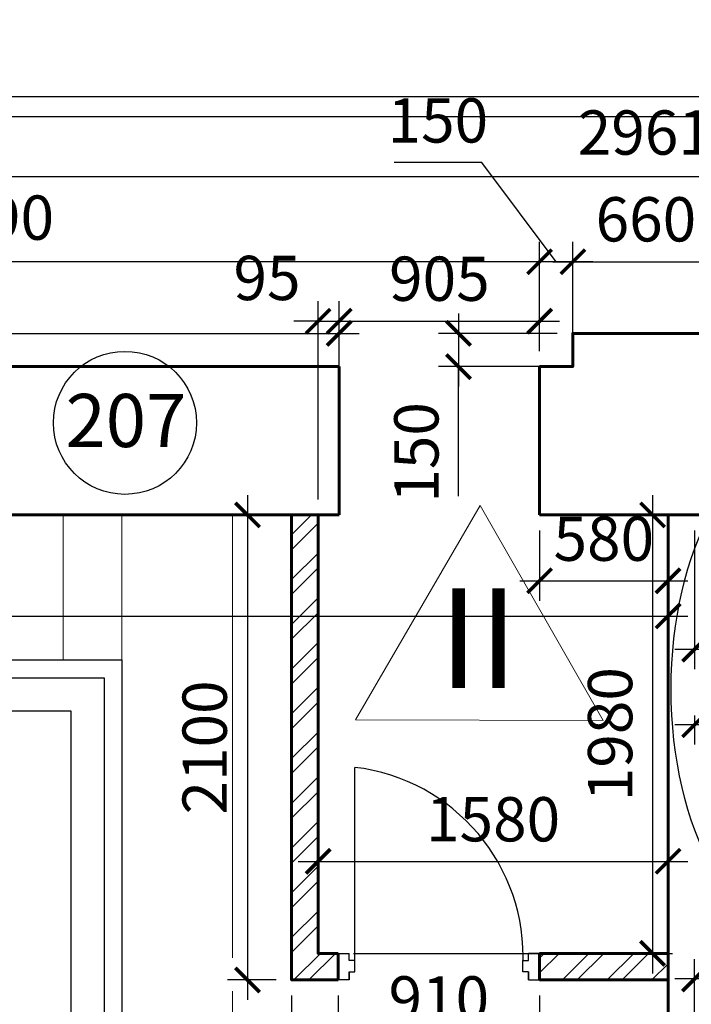
# Model space of a CAD drawing. Units: millimetres. Extents: x -533889 to -62763, y -292783 to 93076.
# Drawn here: x -377734 to -374702, y -67865 to -63418 of the extents above; entities that cross this region are included whole.
import ezdxf

# ---------------------------------------------------------------- set-up
doc = ezdxf.new("R2010")
doc.units = ezdxf.units.MM
doc.linetypes.add('GOST2.303 5', pattern=[24, 20, -1.5, 1, -1.5])
for name, color, linetype, lineweight in [('01_Конструкции существующие', 3, 'Continuous', 60), ('13_Размеры', 7, 'Continuous', 15), ('Kladochniy-Hatch', 244, 'Continuous', 0), ('Гипрок', 170, 'Continuous', 25), ('Двери новые', 10, 'Continuous', 25), ('Металл', 180, 'Continuous', 30), ('Размеры', 250, 'Continuous', 15), ('Штриховка', 14, 'Continuous', 0)]:
    doc.layers.add(name, color=color, linetype=linetype, lineweight=lineweight)
doc.layers.add('08_Бассейн', color=5, linetype='Continuous')
doc.layers.add('10_экспликация помещений', color=7, linetype='Continuous')
doc.layers.add('Размер', color=7, linetype='Continuous', lineweight=15, true_color=0x000000)
doc.styles.add('111', font='arial.ttf', dxfattribs={"height": 300})
doc.styles.add('GOST 2.304', font='CS_Gost2304.shx', dxfattribs={"width": 0.8})
doc.dimstyles.new('Standard 50', dxfattribs={"dimtxt": 200, "dimasz": 110, "dimexe": 90, "dimexo": 70, "dimgap": 60, "dimtad": 1, "dimdec": 0, "dimrnd": 5, "dimzin": 1, "dimtxsty": 'GOST 2.304', "dimblk": 'ARCHTICK', "dimcen": 150, "dimdle": 90, "dimclrd": 256, "dimclre": 256, "dimclrt": 256, "dimadec": 0, "dimazin": 0, "dimtfac": 1, "dimtdec": 0, "dimtmove": 1, "dimatfit": 3, "dimldrblk": 'ARCHTICK', "dimfxl": 50, "dimarcsym": 0})

# ---------------------------------------------------------------- blocks, each defined once
blk = doc.blocks.new('_ArchTick')
at = {"color": 0, "linetype": 'ByBlock', "const_width": 0.15}
blk.add_lwpolyline([(-0.5, -0.5), (0.5, 0.5)], dxfattribs=at)
blk = doc.blocks.new('*D61')
at = {"layer": '13_Размеры', "lineweight": -2}
for p, q in [((-380526.5, -64914.7), (-380526.5, -64421.3)), ((-375236.5, -64914.7), (-375236.5, -64421.3)), ((-375146.5, -64511.3), (-380616.5, -64511.3))]:
    blk.add_line(p, q, dxfattribs=at)
at = {"layer": 'DEFPOINTS', "color": 0}
for p in [(-380526.5, -64511.3), (-380526.5, -64984.7), (-375236.5, -64984.7)]:
    blk.add_point(p, dxfattribs=at)
at = {"layer": '13_Размеры', "lineweight": -2, "xscale": 110, "yscale": 110, "zscale": 110, "rotation": 180}
blk.add_blockref('_ArchTick', (-380526.5, -64511.3), dxfattribs=at)
at = {"layer": '13_Размеры', "lineweight": -2, "xscale": 110, "yscale": 110, "zscale": 110}
blk.add_blockref('_ArchTick', (-375236.5, -64511.3), dxfattribs=at)
at = {"layer": '13_Размеры', "lineweight": 15, "insert": (-377881.5, -64337.8), "char_height": 200, "attachment_point": 5, "style": 'GOST 2.304'}
blk.add_mtext('5290', dxfattribs=at)
blk = doc.blocks.new('*D2')
at = {"layer": '13_Размеры', "lineweight": -2}
for p, q in [((-389716.5, -64914.7), (-389716.5, -64037.1)), ((-360101.5, -64914.7), (-360101.5, -64037.1)), ((-360011.5, -64127.1), (-389806.5, -64127.1))]:
    blk.add_line(p, q, dxfattribs=at)
at = {"layer": 'DEFPOINTS', "color": 0}
for p in [(-389716.5, -64127.1), (-389716.5, -64984.7), (-360101.5, -64984.7)]:
    blk.add_point(p, dxfattribs=at)
at = {"layer": '13_Размеры', "lineweight": -2, "xscale": 110, "yscale": 110, "zscale": 110, "rotation": 180}
blk.add_blockref('_ArchTick', (-389716.5, -64127.1), dxfattribs=at)
at = {"layer": '13_Размеры', "lineweight": -2, "xscale": 110, "yscale": 110, "zscale": 110}
blk.add_blockref('_ArchTick', (-360101.5, -64127.1), dxfattribs=at)
at = {"layer": '13_Размеры', "lineweight": 15, "insert": (-374835.9, -63953.6), "char_height": 200, "attachment_point": 5, "style": 'GOST 2.304'}
blk.add_mtext('29615', dxfattribs=at)
blk = doc.blocks.new('*D15')
at = {"layer": '13_Размеры', "lineweight": -2}
for p, q in [((-375236.5, -64764.7), (-375236.5, -64421.3)), ((-374576.5, -64764.7), (-374576.5, -64421.3)), ((-375326.5, -64511.3), (-374486.5, -64511.3))]:
    blk.add_line(p, q, dxfattribs=at)
at = {"layer": 'DEFPOINTS', "color": 0}
for p in [(-374576.5, -64511.3), (-375236.5, -64834.7), (-374576.5, -64834.7)]:
    blk.add_point(p, dxfattribs=at)
at = {"layer": '13_Размеры', "lineweight": -2, "xscale": 110, "yscale": 110, "zscale": 110, "rotation": 180}
blk.add_blockref('_ArchTick', (-375236.5, -64511.3), dxfattribs=at)
at = {"layer": '13_Размеры', "lineweight": -2, "xscale": 110, "yscale": 110, "zscale": 110}
blk.add_blockref('_ArchTick', (-374576.5, -64511.3), dxfattribs=at)
at = {"layer": '13_Размеры', "lineweight": 15, "insert": (-374906.5, -64345.5), "char_height": 200, "attachment_point": 5, "style": 'GOST 2.304'}
blk.add_mtext('660', dxfattribs=at)
blk = doc.blocks.new('*D297')
at = {"layer": 'DEFPOINTS', "color": 0}
for p in [(-382331.5, -65951.8), (-374806.5, -66111.1), (-374806.5, -66111.1)]:
    blk.add_point(p, dxfattribs=at)
at = {"layer": 'Размеры', "lineweight": -2}
for p, q in [((-382331.5, -66021.8), (-382331.5, -66201.1)), ((-374806.5, -66041.1), (-374806.5, -66021.1))]:
    blk.add_line(p, q, dxfattribs=at)
at = {"layer": 'Размеры', "linetype": 'ByBlock', "lineweight": -2}
blk.add_line((-382421.5, -66111.1), (-374716.5, -66111.1), dxfattribs=at)
at = {"layer": 'Размеры', "lineweight": -2, "xscale": 110, "yscale": 110, "zscale": 110, "rotation": 180}
blk.add_blockref('_ArchTick', (-382331.5, -66111.1), dxfattribs=at)
at = {"layer": 'Размеры', "lineweight": -2, "xscale": 110, "yscale": 110, "zscale": 110}
blk.add_blockref('_ArchTick', (-374806.5, -66111.1), dxfattribs=at)
at = {"layer": 'Размеры', "lineweight": 15, "insert": (-378569, -65939.2), "char_height": 200, "attachment_point": 5, "style": 'GOST 2.304'}
blk.add_mtext('7525', dxfattribs=at)
blk = doc.blocks.new('*D298')
at = {"layer": 'DEFPOINTS', "color": 0}
for p in [(-374686.5, -65654.7), (-372606.5, -65654.7), (-372606.5, -66260.6)]:
    blk.add_point(p, dxfattribs=at)
at = {"layer": 'Размеры', "lineweight": -2}
for p, q in [((-374686.5, -65724.7), (-374686.5, -66350.6)), ((-372606.5, -65724.7), (-372606.5, -66350.6))]:
    blk.add_line(p, q, dxfattribs=at)
at = {"layer": 'Размеры', "linetype": 'ByBlock', "lineweight": -2}
blk.add_line((-374776.5, -66260.6), (-372516.5, -66260.6), dxfattribs=at)
at = {"layer": 'Размеры', "lineweight": -2, "xscale": 110, "yscale": 110, "zscale": 110, "rotation": 180}
blk.add_blockref('_ArchTick', (-374686.5, -66260.6), dxfattribs=at)
at = {"layer": 'Размеры', "lineweight": -2, "xscale": 110, "yscale": 110, "zscale": 110}
blk.add_blockref('_ArchTick', (-372606.5, -66260.6), dxfattribs=at)
at = {"layer": 'Размеры', "lineweight": 15, "insert": (-373646.5, -66092.8), "char_height": 200, "attachment_point": 5, "style": 'GOST 2.304'}
blk.add_mtext('2080', dxfattribs=at)
blk = doc.blocks.new('*D313')
at = {"layer": 'DEFPOINTS', "color": 0}
for p in [(-375386.5, -64779.5), (-376291.5, -64984.7), (-375386.5, -64984.7)]:
    blk.add_point(p, dxfattribs=at)
at = {"layer": 'Размеры', "lineweight": -2}
for p, q in [((-376291.5, -64914.7), (-376291.5, -64689.5)), ((-375386.5, -64914.7), (-375386.5, -64689.5)), ((-376381.5, -64779.5), (-375296.5, -64779.5))]:
    blk.add_line(p, q, dxfattribs=at)
at = {"layer": 'Размеры', "lineweight": -2, "xscale": 110, "yscale": 110, "zscale": 110, "rotation": 180}
blk.add_blockref('_ArchTick', (-376291.5, -64779.5), dxfattribs=at)
at = {"layer": 'Размеры', "lineweight": -2, "xscale": 110, "yscale": 110, "zscale": 110}
blk.add_blockref('_ArchTick', (-375386.5, -64779.5), dxfattribs=at)
at = {"layer": 'Размеры', "lineweight": 15, "insert": (-375839, -64613.7), "char_height": 200, "attachment_point": 5, "style": 'GOST 2.304'}
blk.add_mtext('905', dxfattribs=at)
blk = doc.blocks.new('*D380')
at = {"layer": 'DEFPOINTS', "color": 0}
for p in [(-374686.5, -67750), (-374686.5, -68143.8), (-373486.5, -68143.8)]:
    blk.add_point(p, dxfattribs=at)
at = {"layer": 'Размеры', "lineweight": -2}
for p, q in [((-374686.5, -68073.8), (-374686.5, -67660)), ((-373486.5, -68073.8), (-373486.5, -67660))]:
    blk.add_line(p, q, dxfattribs=at)
at = {"layer": 'Размеры', "linetype": 'ByBlock', "lineweight": -2}
blk.add_line((-373396.5, -67750), (-374776.5, -67750), dxfattribs=at)
at = {"layer": 'Размеры', "lineweight": -2, "xscale": 110, "yscale": 110, "zscale": 110, "rotation": 180}
blk.add_blockref('_ArchTick', (-374686.5, -67750), dxfattribs=at)
at = {"layer": 'Размеры', "lineweight": -2, "xscale": 110, "yscale": 110, "zscale": 110}
blk.add_blockref('_ArchTick', (-373486.5, -67750), dxfattribs=at)
at = {"layer": 'Размеры', "lineweight": 15, "insert": (-373985.8, -67582.2), "char_height": 200, "attachment_point": 5, "style": 'GOST 2.304'}
blk.add_mtext('1200', dxfattribs=at)
blk = doc.blocks.new('*D504')
at = {"layer": 'DEFPOINTS', "color": 0}
for p in [(-376506.5, -65654.7), (-376705.2, -67754.7), (-376506.5, -67754.7)]:
    blk.add_point(p, dxfattribs=at)
at = {"layer": 'Размеры', "linetype": 'ByBlock', "lineweight": -2}
blk.add_line((-376705.2, -65564.7), (-376705.2, -67844.7), dxfattribs=at)
at = {"layer": 'Размеры', "lineweight": -2}
for p, q in [((-376576.5, -65654.7), (-376795.2, -65654.7)), ((-376576.5, -67754.7), (-376795.2, -67754.7))]:
    blk.add_line(p, q, dxfattribs=at)
at = {"layer": 'Размеры', "lineweight": -2, "xscale": 110, "yscale": 110, "zscale": 110}
for p, rotation in [((-376705.2, -65654.7), 90), ((-376705.2, -67754.7), 270)]:
    blk.add_blockref('_ArchTick', p, dxfattribs=dict(at, rotation=rotation))
at = {"layer": 'Размеры', "lineweight": 15, "insert": (-376872.9, -66704.7), "char_height": 200, "attachment_point": 5, "rotation": 90, "style": 'GOST 2.304'}
blk.add_mtext('2100', dxfattribs=at)
blk = doc.blocks.new('*D505')
at = {"layer": 'DEFPOINTS', "color": 0}
for p in [(-376506.5, -67754.7), (-374806.5, -67754.7), (-374806.5, -68568.9)]:
    blk.add_point(p, dxfattribs=at)
at = {"layer": 'Размеры', "lineweight": -2}
for p, q in [((-376506.5, -67824.7), (-376506.5, -68658.9)), ((-374806.5, -67824.7), (-374806.5, -68658.9))]:
    blk.add_line(p, q, dxfattribs=at)
at = {"layer": 'Размеры', "linetype": 'ByBlock', "lineweight": -2}
blk.add_line((-376596.5, -68568.9), (-374716.5, -68568.9), dxfattribs=at)
at = {"layer": 'Размеры', "lineweight": -2, "xscale": 110, "yscale": 110, "zscale": 110, "rotation": 180}
blk.add_blockref('_ArchTick', (-376506.5, -68568.9), dxfattribs=at)
at = {"layer": 'Размеры', "lineweight": -2, "xscale": 110, "yscale": 110, "zscale": 110}
blk.add_blockref('_ArchTick', (-374806.5, -68568.9), dxfattribs=at)
at = {"layer": 'Размеры', "lineweight": 15, "insert": (-375656.5, -68408.9), "char_height": 200, "attachment_point": 5, "style": 'GOST 2.304'}
blk.add_mtext('1700', dxfattribs=at)
blk = doc.blocks.new('*D506')
at = {"layer": 'DEFPOINTS', "color": 0}
for p in [(-376506.5, -67754.7), (-376296.5, -67754.7), (-376506.5, -68029.6)]:
    blk.add_point(p, dxfattribs=at)
at = {"layer": 'Размеры', "lineweight": -2}
for p, q in [((-376506.5, -67824.7), (-376506.5, -68119.6)), ((-376296.5, -67824.7), (-376296.5, -68119.6))]:
    blk.add_line(p, q, dxfattribs=at)
at = {"layer": 'Размеры', "linetype": 'ByBlock', "lineweight": -2}
for p, q in [((-376401.5, -68029.6), (-376777, -68671.4)), ((-376206.5, -68029.6), (-376596.5, -68029.6)), ((-376777, -68671.4), (-377173, -68671.4))]:
    blk.add_line(p, q, dxfattribs=at)
at = {"layer": 'Размеры', "lineweight": -2, "xscale": 110, "yscale": 110, "zscale": 110, "rotation": 180}
blk.add_blockref('_ArchTick', (-376506.5, -68029.6), dxfattribs=at)
at = {"layer": 'Размеры', "lineweight": -2, "xscale": 110, "yscale": 110, "zscale": 110}
blk.add_blockref('_ArchTick', (-376296.5, -68029.6), dxfattribs=at)
at = {"layer": 'Размеры', "lineweight": 15, "insert": (-376975, -68503.6), "char_height": 200, "attachment_point": 5, "style": 'GOST 2.304'}
blk.add_mtext('210', dxfattribs=at)
blk = doc.blocks.new('*D507')
at = {"layer": 'DEFPOINTS', "color": 0}
for p in [(-376296.5, -67754.7), (-375386.5, -67754.7), (-375386.5, -68029.6)]:
    blk.add_point(p, dxfattribs=at)
at = {"layer": 'Размеры', "lineweight": -2}
for p, q in [((-376296.5, -67824.7), (-376296.5, -68119.6)), ((-375386.5, -67824.7), (-375386.5, -68119.6))]:
    blk.add_line(p, q, dxfattribs=at)
at = {"layer": 'Размеры', "linetype": 'ByBlock', "lineweight": -2}
blk.add_line((-376386.5, -68029.6), (-375296.5, -68029.6), dxfattribs=at)
at = {"layer": 'Размеры', "lineweight": -2, "xscale": 110, "yscale": 110, "zscale": 110, "rotation": 180}
blk.add_blockref('_ArchTick', (-376296.5, -68029.6), dxfattribs=at)
at = {"layer": 'Размеры', "lineweight": -2, "xscale": 110, "yscale": 110, "zscale": 110}
blk.add_blockref('_ArchTick', (-375386.5, -68029.6), dxfattribs=at)
at = {"layer": 'Размеры', "lineweight": 15, "insert": (-375841.5, -67863.9), "char_height": 200, "attachment_point": 5, "style": 'GOST 2.304'}
blk.add_mtext('910', dxfattribs=at)
blk = doc.blocks.new('*D508')
at = {"layer": 'DEFPOINTS', "color": 0}
for p in [(-374806.5, -65654.7), (-376296.5, -67634.7), (-374876.5, -67634.7)]:
    blk.add_point(p, dxfattribs=at)
at = {"layer": 'Размеры', "linetype": 'ByBlock', "lineweight": -2}
blk.add_line((-374876.5, -65564.7), (-374876.5, -67724.7), dxfattribs=at)
at = {"layer": 'Размеры', "lineweight": -2}
for p, q in [((-374876.5, -65654.7), (-374966.5, -65654.7)), ((-376226.5, -67634.7), (-374786.5, -67634.7))]:
    blk.add_line(p, q, dxfattribs=at)
at = {"layer": 'Размеры', "lineweight": -2, "xscale": 110, "yscale": 110, "zscale": 110}
for p, rotation in [((-374876.5, -65654.7), 90), ((-374876.5, -67634.7), 270)]:
    blk.add_blockref('_ArchTick', p, dxfattribs=dict(at, rotation=rotation))
at = {"layer": 'Размеры', "lineweight": 15, "insert": (-375042.3, -66644.7), "char_height": 200, "attachment_point": 5, "rotation": 90, "style": 'GOST 2.304'}
blk.add_mtext('1980', dxfattribs=at)
blk = doc.blocks.new('*D509')
at = {"layer": 'DEFPOINTS', "color": 0}
for p in [(-374806.5, -67218.9), (-376386.5, -67634.7), (-374806.5, -67634.7)]:
    blk.add_point(p, dxfattribs=at)
at = {"layer": 'Размеры', "lineweight": -2}
for p, q in [((-376386.5, -67564.7), (-376386.5, -67128.9)), ((-374806.5, -67564.7), (-374806.5, -67128.9))]:
    blk.add_line(p, q, dxfattribs=at)
at = {"layer": 'Размеры', "linetype": 'ByBlock', "lineweight": -2}
blk.add_line((-376476.5, -67218.9), (-374716.5, -67218.9), dxfattribs=at)
at = {"layer": 'Размеры', "lineweight": -2, "xscale": 110, "yscale": 110, "zscale": 110, "rotation": 180}
blk.add_blockref('_ArchTick', (-376386.5, -67218.9), dxfattribs=at)
at = {"layer": 'Размеры', "lineweight": -2, "xscale": 110, "yscale": 110, "zscale": 110}
blk.add_blockref('_ArchTick', (-374806.5, -67218.9), dxfattribs=at)
at = {"layer": 'Размеры', "lineweight": 15, "insert": (-375596.5, -67054.8), "char_height": 200, "attachment_point": 5, "style": 'GOST 2.304'}
blk.add_mtext('1580', dxfattribs=at)
blk = doc.blocks.new('*D510')
at = {"layer": 'DEFPOINTS', "color": 0}
for p in [(-375386.5, -65654.7), (-374806.5, -65654.7), (-374806.5, -65951.8)]:
    blk.add_point(p, dxfattribs=at)
at = {"layer": 'Размеры', "lineweight": -2}
for p, q in [((-375386.5, -65724.7), (-375386.5, -66041.8)), ((-374806.5, -65724.7), (-374806.5, -66041.8))]:
    blk.add_line(p, q, dxfattribs=at)
at = {"layer": 'Размеры', "linetype": 'ByBlock', "lineweight": -2}
blk.add_line((-375476.5, -65951.8), (-374716.5, -65951.8), dxfattribs=at)
at = {"layer": 'Размеры', "lineweight": -2, "xscale": 110, "yscale": 110, "zscale": 110, "rotation": 180}
blk.add_blockref('_ArchTick', (-375386.5, -65951.8), dxfattribs=at)
at = {"layer": 'Размеры', "lineweight": -2, "xscale": 110, "yscale": 110, "zscale": 110}
blk.add_blockref('_ArchTick', (-374806.5, -65951.8), dxfattribs=at)
at = {"layer": 'Размеры', "lineweight": 15, "insert": (-375096.5, -65787.7), "char_height": 200, "attachment_point": 5, "style": 'GOST 2.304'}
blk.add_mtext('580', dxfattribs=at)
blk = doc.blocks.new('*D511')
at = {"layer": 'DEFPOINTS', "color": 0}
for p in [(-376291.5, -64779.5), (-376386.5, -65654.7), (-376291.5, -65654.7)]:
    blk.add_point(p, dxfattribs=at)
at = {"layer": 'Размеры', "lineweight": -2}
for p, q in [((-376386.5, -65584.7), (-376386.5, -64689.5)), ((-376291.5, -65584.7), (-376291.5, -64689.5))]:
    blk.add_line(p, q, dxfattribs=at)
at = {"layer": 'Размеры', "linetype": 'ByBlock', "lineweight": -2}
for p, q in [((-376386.5, -64779.5), (-376496.5, -64779.5)), ((-376386.5, -64779.5), (-376291.5, -64779.5)), ((-376291.5, -64779.5), (-376181.5, -64779.5))]:
    blk.add_line(p, q, dxfattribs=at)
at = {"layer": 'Размеры', "lineweight": -2, "xscale": 110, "yscale": 110, "zscale": 110}
blk.add_blockref('_ArchTick', (-376386.5, -64779.5), dxfattribs=at)
at = {"layer": 'Размеры', "lineweight": -2, "xscale": 110, "yscale": 110, "zscale": 110, "rotation": 180}
blk.add_blockref('_ArchTick', (-376291.5, -64779.5), dxfattribs=at)
at = {"layer": 'Размеры', "lineweight": 15, "insert": (-376617.3, -64610.3), "char_height": 200, "attachment_point": 5, "style": 'GOST 2.304'}
blk.add_mtext('95', dxfattribs=at)
blk = doc.blocks.new('*D1018')
at = {"layer": 'DEFPOINTS', "color": 0}
for p in [(-375386.5, -64511.3), (-375386.5, -64984.7), (-375236.5, -64984.7)]:
    blk.add_point(p, dxfattribs=at)
at = {"layer": 'Размер', "lineweight": -2}
for p, q in [((-375647.9, -64063), (-376043.9, -64063)), ((-375311.5, -64511.3), (-375647.9, -64063)), ((-375386.5, -64914.7), (-375386.5, -64421.3)), ((-375236.5, -64914.7), (-375236.5, -64421.3)), ((-375146.5, -64511.3), (-375476.5, -64511.3))]:
    blk.add_line(p, q, dxfattribs=at)
at = {"layer": 'Размер', "lineweight": -2, "xscale": 110, "yscale": 110, "zscale": 110, "rotation": 180}
blk.add_blockref('_ArchTick', (-375386.5, -64511.3), dxfattribs=at)
at = {"layer": 'Размер', "lineweight": -2, "xscale": 110, "yscale": 110, "zscale": 110}
blk.add_blockref('_ArchTick', (-375236.5, -64511.3), dxfattribs=at)
at = {"layer": 'Размер', "lineweight": 15, "insert": (-375845.9, -63898.9), "char_height": 200, "attachment_point": 5, "style": 'GOST 2.304'}
blk.add_mtext('150', dxfattribs=at)
blk = doc.blocks.new('A$C371B6EBA')
at = {"layer": 'Двери новые', "lineweight": 25}
for p, q in [((-120, -50), (-120, 0)), ((-120, 0), (0, 0)), ((0, 0), (0, -50)), ((-82.5, -50), (-120, -50)), ((-82.5, -75), (-32.5, -75))]:
    blk.add_line(p, q, dxfattribs=at)
for points in [[(-120, -50), (-82.5, -50), (-82.5, -75)], [(-32.5, -75), (-32.5, -50), (0, -50)]]:
    blk.add_lwpolyline(points, dxfattribs=at)
blk = doc.blocks.new('*D1218')
at = {"layer": 'DEFPOINTS', "color": 0}
for p in [(-363156.5, -63764.7), (-381986.5, -63854.7), (-363156.5, -63854.7)]:
    blk.add_point(p, dxfattribs=at)
at = {"layer": 'Размер', "lineweight": -2}
for p, q in [((-381986.5, -63784.7), (-381986.5, -63674.7)), ((-363156.5, -63784.7), (-363156.5, -63674.7)), ((-382076.5, -63764.7), (-363066.5, -63764.7))]:
    blk.add_line(p, q, dxfattribs=at)
at = {"layer": 'Размер', "lineweight": -2, "xscale": 110, "yscale": 110, "zscale": 110, "rotation": 180}
blk.add_blockref('_ArchTick', (-381986.5, -63764.7), dxfattribs=at)
at = {"layer": 'Размер', "lineweight": -2, "xscale": 110, "yscale": 110, "zscale": 110}
blk.add_blockref('_ArchTick', (-363156.5, -63764.7), dxfattribs=at)
at = {"layer": 'Размер', "lineweight": 5, "insert": (-372571.5, -63600.5), "char_height": 200, "attachment_point": 5, "style": 'GOST 2.304'}
blk.add_mtext('18830', dxfattribs=at)
blk = doc.blocks.new('*D1301')
at = {"layer": 'DEFPOINTS', "color": 0}
for p in [(-374686.5, -66491), (-373646.5, -66491), (-373646.5, -66601.6)]:
    blk.add_point(p, dxfattribs=at)
at = {"layer": 'Размер', "lineweight": -2}
for p, q in [((-374686.5, -66561), (-374686.5, -66691.6)), ((-373646.5, -66561), (-373646.5, -66691.6)), ((-374776.5, -66601.6), (-373556.5, -66601.6))]:
    blk.add_line(p, q, dxfattribs=at)
at = {"layer": 'Размер', "lineweight": -2, "xscale": 110, "yscale": 110, "zscale": 110, "rotation": 180}
blk.add_blockref('_ArchTick', (-374686.5, -66601.6), dxfattribs=at)
at = {"layer": 'Размер', "lineweight": -2, "xscale": 110, "yscale": 110, "zscale": 110}
blk.add_blockref('_ArchTick', (-373646.5, -66601.6), dxfattribs=at)
at = {"layer": 'Размер', "lineweight": 15, "insert": (-374166.5, -66441.6), "char_height": 200, "attachment_point": 5, "style": 'GOST 2.304'}
blk.add_mtext('1040', dxfattribs=at)
blk = doc.blocks.new('*D1420')
at = {"layer": 'DEFPOINTS', "color": 0}
for p in [(-375236.5, -64834.7), (-375752.8, -64984.7), (-375236.5, -64984.7)]:
    blk.add_point(p, dxfattribs=at)
at = {"layer": 'Размеры', "lineweight": -2}
for p, q in [((-375752.8, -64744.7), (-375752.8, -65074.7)), ((-375306.5, -64834.7), (-375842.8, -64834.7)), ((-375306.5, -64984.7), (-375842.8, -64984.7)), ((-375752.8, -65570.3), (-375752.8, -64984.7))]:
    blk.add_line(p, q, dxfattribs=at)
at = {"layer": 'Размеры', "lineweight": -2, "xscale": 110, "yscale": 110, "zscale": 110}
for p, rotation in [((-375752.8, -64834.7), 90), ((-375752.8, -64984.7), 270)]:
    blk.add_blockref('_ArchTick', p, dxfattribs=dict(at, rotation=rotation))
at = {"layer": 'Размеры', "lineweight": 15, "insert": (-375917, -65372.3), "char_height": 200, "attachment_point": 5, "rotation": 90, "style": 'GOST 2.304'}
blk.add_mtext('150', dxfattribs=at)
blk = doc.blocks.new('*D1445')
at = {"layer": 'DEFPOINTS', "color": 0}
for p in [(-376291.5, -64834.7), (-380526.5, -64984.7), (-376291.5, -64984.7)]:
    blk.add_point(p, dxfattribs=at)
at = {"layer": 'Размеры', "lineweight": -2}
for p, q in [((-380526.5, -64914.7), (-380526.5, -64744.7)), ((-376291.5, -64914.7), (-376291.5, -64744.7)), ((-380616.5, -64834.7), (-376201.5, -64834.7))]:
    blk.add_line(p, q, dxfattribs=at)
at = {"layer": 'Размеры', "lineweight": -2, "xscale": 110, "yscale": 110, "zscale": 110, "rotation": 180}
blk.add_blockref('_ArchTick', (-380526.5, -64834.7), dxfattribs=at)
at = {"layer": 'Размеры', "lineweight": -2, "xscale": 110, "yscale": 110, "zscale": 110}
blk.add_blockref('_ArchTick', (-376291.5, -64834.7), dxfattribs=at)
at = {"layer": 'Размеры', "lineweight": 15, "insert": (-378409, -64662.8), "char_height": 200, "attachment_point": 5, "style": 'GOST 2.304'}
blk.add_mtext('4235', dxfattribs=at)

msp = doc.modelspace()

# ---------------------------------------------------------------- hatches: boundary and pattern name
at = {"layer": 'Kladochniy-Hatch'}
h = msp.add_hatch(dxfattribs=at)
h.set_pattern_fill('ANSI32', color=256, scale=15, style=0)
h.paths.add_polyline_path([(-376506.524, -67754.657), (-376296.524, -67754.657), (-376296.524, -67634.657), (-376386.524, -67634.657), (-376386.524, -65654.657), (-376506.524, -65654.657)])
h = msp.add_hatch(dxfattribs=at)
h.set_pattern_fill('ANSI32', color=256, scale=15, style=0)
h.paths.add_polyline_path([(-375386.524, -67634.657), (-375386.524, -67754.657), (-374806.524, -67754.657), (-374806.524, -67634.657)])

# ---------------------------------------------------------------- linework, layer by layer
at = {"layer": '01_Конструкции существующие', "lineweight": 60}
msp.add_line((-374806.524, -70974.657), (-374806.524, -65654.657), dxfattribs=at)
for points in [[(-376291.524, -64984.657), (-380526.524, -64984.657), (-380526.524, -64834.657), (-381176.524, -64834.657), (-381176.524, -64984.657), (-384394.929, -64984.657)], [(-374546.524, -64984.657), (-374576.524, -64984.657), (-374576.524, -64834.657), (-375236.524, -64834.657), (-375236.524, -64984.657), (-375386.524, -64984.657)], [(-375386.524, -64984.657), (-375386.524, -65654.657)], [(-384394.929, -65654.657), (-376291.524, -65654.657)], [(-375386.524, -65654.657), (-374546.524, -65654.657)]]:
    msp.add_lwpolyline(points, dxfattribs=at)
at = {"layer": '01_Конструкции существующие'}
msp.add_lwpolyline([(-376291.524, -64984.657), (-376291.524, -65654.657)], dxfattribs=at)
at = {"layer": '08_Бассейн', "color": 4, "lineweight": 25}
msp.add_lwpolyline([(-387196.524, -55556.289), (-387196.524, -63284.657), (-387196.524, -63284.657), (-387196.524, -63854.657), (-361676.524, -63854.657), (-361276.524, -63854.657), (-361276.524, -59264.657)], dxfattribs=at)
at = {"layer": '10_экспликация помещений', "color": 1}
msp.add_circle((-377258.784, -65238.682), 322.916, dxfattribs=at)
at = {"layer": 'Kladochniy-Hatch', "lineweight": 60}
for p, q in [((-376506.524, -65654.657), (-376386.524, -65654.657)), ((-376296.524, -67754.657), (-376296.524, -67634.657)), ((-375386.524, -67754.657), (-375386.524, -67634.657))]:
    msp.add_line(p, q, dxfattribs=at)
for points in [[(-376506.524, -65654.657), (-376506.524, -67754.657), (-376296.524, -67754.657)], [(-376386.524, -65654.657), (-376386.524, -67634.657), (-376296.524, -67634.657)], [(-375387.005, -67634.657), (-374806.524, -67634.657)], [(-375386.701, -67754.657), (-374806.524, -67754.657), (-374806.524, -67754.657)]]:
    msp.add_lwpolyline(points, dxfattribs=at)
at = {"layer": 'Гипрок', "linetype": 'GOST2.303 5', "lineweight": 15, "ltscale": 100}
msp.add_line((-376772.524, -65654.657), (-376772.524, -70874.657), dxfattribs=at)
at = {"layer": 'Двери новые'}
msp.add_line((-376221.524, -67694.418), (-376221.524, -66794.418), dxfattribs=at)
msp.add_arc((-376322.624, -67650.573), 862.104, 357.235243, 83.265347, dxfattribs=at)
at = {"layer": 'Металл', "lineweight": 15}
msp.add_lwpolyline([(-377537.07, -66309.657), (-377272.524, -66309.657), (-377272.524, -65654.657), (-377537.07, -65654.657)], close=True, dxfattribs=at)
at = {"layer": 'Металл', "lineweight": 30, "ltscale": 1200}
msp.add_lwpolyline([(-381457.524, -66309.657), (-381457.524, -66309.657), (-381457.524, -66309.657), (-377272.524, -66309.657), (-377272.524, -69784.365)], dxfattribs=at)
for points in [[(-381377.524, -66389.657), (-377352.524, -66389.657), (-377352.524, -70134.657), (-381377.524, -70134.657)], [(-381227.524, -66539.657), (-377502.524, -66539.657), (-377502.524, -69984.657), (-381227.524, -69984.657)]]:
    msp.add_lwpolyline(points, close=True, dxfattribs=at)
at = {"layer": 'Размер', "lineweight": 25}
msp.add_ellipse((-374166.524, -66441.587), major_axis=(0, 1139.597), ratio=0.54942943, dxfattribs=at)
at = {"layer": 'Штриховка'}
msp.add_lwpolyline([(-375099.28, -66583.12), (-375655.279, -65612.471), (-376217.885, -66579.305)], close=True, dxfattribs=at)

# ---------------------------------------------------------------- block references
at = {"layer": 'Двери новые', "lineweight": 25, "rotation": 90.00000000000001}
msp.add_blockref('A$C371B6EBA', (-376296.524, -67634.657), dxfattribs=at)
at = {"layer": 'Двери новые', "lineweight": 25, "xscale": -1, "rotation": 270}
msp.add_blockref('A$C371B6EBA', (-375386.524, -67634.657), dxfattribs=at)

# ---------------------------------------------------------------- texts
at = {"layer": '10_экспликация помещений', "color": 1, "style": '111'}
msp.add_text('207', height=240, dxfattribs=at).set_placement((-377527.135, -65348.108))
at = {"layer": 'Штриховка', "insert": (-375662.509, -66210.657), "char_height": 450, "attachment_point": 5, "style": 'GOST 2.304'}
msp.add_mtext_dynamic_manual_height_columns('II', width=250, gutter_width=25, heights=[0], dxfattribs=at)

# ---------------------------------------------------------------- dimensions: what is measured, and where the dimension line sits
at = {"layer": '13_Размеры', "lineweight": 15}
dim = msp.add_linear_dim(base=(-389716.524, -64127.118), p1=(-360101.524, -64984.657), p2=(-389716.524, -64984.657), angle=180, dimstyle='Standard 50', override={"dimlfac": 1, "dimtxsty": 'GOST 2.304', "dimblk1": 'ArchTick', "dimblk2": 'ArchTick', "dimsah": 1, "dimtolj": 0}, dxfattribs=at)
dim.commit()
dim.dimension.update_dxf_attribs({"geometry": '*D2', "text_midpoint": (-374835.874, -64127.118), "dimtype": 161})
for p1, p2, distance, picture, middle in [((-375236.524, -64984.657), (-380526.524, -64984.657), -473.348, '*D61', (-377881.524, -64337.776)), ((-375236.524, -64834.657), (-374576.524, -64834.657), 323.348, '*D15', (-374906.524, -64345.522))]:
    dim = msp.add_aligned_dim(p1=p1, p2=p2, distance=distance, dimstyle='Standard 50', override={"dimlfac": 1, "dimtxsty": 'GOST 2.304', "dimblk1": 'ArchTick', "dimblk2": 'ArchTick', "dimsah": 1, "dimtolj": 0}, dxfattribs=at)
    dim.commit()
    dim.dimension.update_dxf_attribs({"geometry": picture, "text_midpoint": middle})
at = {"layer": 'Размер', "lineweight": 5}
dim = msp.add_linear_dim(base=(-363156.524, -63764.657), p1=(-381986.524, -63854.657), p2=(-363156.524, -63854.657), dimstyle='Standard 50', override={"dimscale": 1, "dimlfac": 1, "dimtxsty": 'GOST 2.304', "dimblk1": 'ArchTick', "dimblk2": 'ArchTick', "dimsah": 1, "dimtolj": 0}, dxfattribs=at)
dim.commit()
dim.dimension.update_dxf_attribs({"geometry": '*D1218', "text_midpoint": (-372571.524, -63600.515)})
at = {"layer": 'Размер', "lineweight": 15}
dim = msp.add_linear_dim(base=(-375386.524, -64511.309), p1=(-375236.524, -64984.657), p2=(-375386.524, -64984.657), dimstyle='Standard 50', override={"dimscale": 1}, dxfattribs=at)
dim.commit()
dim.dimension.update_dxf_attribs({"geometry": '*D1018', "text_midpoint": (-375707.926, -64063.025), "dimtype": 160})
dim = msp.add_linear_dim(base=(-373646.524, -66601.587), p1=(-374686.524, -66491), p2=(-373646.524, -66491), dimstyle='Standard 50', override={"dimscale": 1}, dxfattribs=at)
dim.commit()
dim.dimension.update_dxf_attribs({"geometry": '*D1301', "text_midpoint": (-374166.524, -66441.587)})
at = {"layer": 'Размеры', "lineweight": 15}
for base, p1, p2, picture, middle in [((-376291.524, -64779.527), (-376386.524, -65654.657), (-376291.524, -65654.657), '*D511', (-376617.267, -64776.089)), ((-374686.524, -67749.961), (-373486.524, -68143.785), (-374686.524, -68143.785), '*D380', (-373985.81, -67749.961)), ((-376506.524, -68029.647), (-376296.524, -67754.657), (-376506.524, -67754.657), '*D506', (-376837.02, -68671.378))]:
    dim = msp.add_linear_dim(base=base, p1=p1, p2=p2, dimstyle='Standard 50', override={"dimscale": 1, "dimlfac": 1, "dimtxsty": 'GOST 2.304', "dimblk1": 'ArchTick', "dimblk2": 'ArchTick', "dimsah": 1, "dimfxl": 75, "dimtolj": 0}, dxfattribs=at)
    dim.commit()
    dim.dimension.update_dxf_attribs({"geometry": picture, "text_midpoint": middle, "dimtype": 160})
for base, p1, p2, override, picture, middle in [((-375386.524, -64779.527), (-376291.524, -64984.657), (-375386.524, -64984.657), {"dimlfac": 1, "dimtxsty": 'GOST 2.304', "dimblk1": 'ArchTick', "dimblk2": 'ArchTick', "dimsah": 1, "dimtolj": 0}, '*D313', (-375839.024, -64613.739)), ((-376291.524, -64834.657), (-380526.524, -64984.657), (-376291.524, -64984.657), {"dimscale": 1}, '*D1445', (-378409.024, -64662.769)), ((-374806.524, -65951.804), (-375386.524, -65654.657), (-374806.524, -65654.657), {"dimscale": 1, "dimlfac": 1, "dimtxsty": 'GOST 2.304', "dimblk1": 'ArchTick', "dimblk2": 'ArchTick', "dimsah": 1, "dimfxl": 75, "dimtolj": 0}, '*D510', (-375096.524, -65787.662)), ((-372606.524, -66260.569), (-374686.524, -65654.657), (-372606.524, -65654.657), {"dimscale": 1, "dimlfac": 1, "dimtxsty": 'GOST 2.304', "dimblk1": 'ArchTick', "dimblk2": 'ArchTick', "dimsah": 1, "dimfxl": 75, "dimtolj": 0}, '*D298', (-373646.524, -66092.823)), ((-374806.524, -66111.114), (-382331.524, -65951.804), (-374806.524, -66111.114), {"dimscale": 1, "dimlfac": 1, "dimtxsty": 'GOST 2.304', "dimblk1": 'ArchTick', "dimblk2": 'ArchTick', "dimsah": 1, "dimfxl": 75, "dimtolj": 0}, '*D297', (-378569.024, -65939.225)), ((-374806.524, -67218.924), (-376386.524, -67634.657), (-374806.524, -67634.657), {"dimscale": 1, "dimlfac": 1, "dimtxsty": 'GOST 2.304', "dimblk1": 'ArchTick', "dimblk2": 'ArchTick', "dimsah": 1, "dimfxl": 75, "dimtolj": 0}, '*D509', (-375596.524, -67054.782)), ((-374806.524, -68568.875), (-376506.524, -67754.657), (-374806.524, -67754.657), {"dimscale": 1, "dimlfac": 1, "dimtxsty": 'GOST 2.304', "dimblk1": 'ArchTick', "dimblk2": 'ArchTick', "dimsah": 1, "dimfxl": 75, "dimtolj": 0}, '*D505', (-375656.524, -68408.875)), ((-375386.524, -68029.647), (-376296.524, -67754.657), (-375386.524, -67754.657), {"dimscale": 1, "dimlfac": 1, "dimtxsty": 'GOST 2.304', "dimblk1": 'ArchTick', "dimblk2": 'ArchTick', "dimsah": 1, "dimfxl": 75, "dimtolj": 0}, '*D507', (-375841.524, -67863.859))]:
    dim = msp.add_linear_dim(base=base, p1=p1, p2=p2, dimstyle='Standard 50', override=override, dxfattribs=at)
    dim.commit()
    dim.dimension.update_dxf_attribs({"geometry": picture, "text_midpoint": middle})
dim = msp.add_linear_dim(base=(-375752.844, -64984.657), p1=(-375236.524, -64834.657), p2=(-375236.524, -64984.657), angle=90, dimstyle='Standard 50', override={"dimscale": 1, "dimlfac": 1, "dimtxsty": 'GOST 2.304', "dimblk1": 'ArchTick', "dimblk2": 'ArchTick', "dimsah": 1, "dimtolj": 0}, dxfattribs=at)
dim.commit()
dim.dimension.update_dxf_attribs({"geometry": '*D1420', "text_midpoint": (-375744.404, -65372.257), "dimtype": 160})
for base, p1, p2, picture, middle in [((-376705.182, -67754.657), (-376506.524, -65654.657), (-376506.524, -67754.657), '*D504', (-376872.928, -66704.657)), ((-374876.524, -67634.657), (-374806.524, -65654.657), (-376296.524, -67634.657), '*D508', (-375042.311, -66644.657))]:
    dim = msp.add_linear_dim(base=base, p1=p1, p2=p2, angle=90, dimstyle='Standard 50', override={"dimscale": 1, "dimlfac": 1, "dimtxsty": 'GOST 2.304', "dimblk1": 'ArchTick', "dimblk2": 'ArchTick', "dimsah": 1, "dimfxl": 75, "dimtolj": 0}, dxfattribs=at)
    dim.commit()
    dim.dimension.update_dxf_attribs({"geometry": picture, "text_midpoint": middle})

doc.saveas('drawing.dxf')
